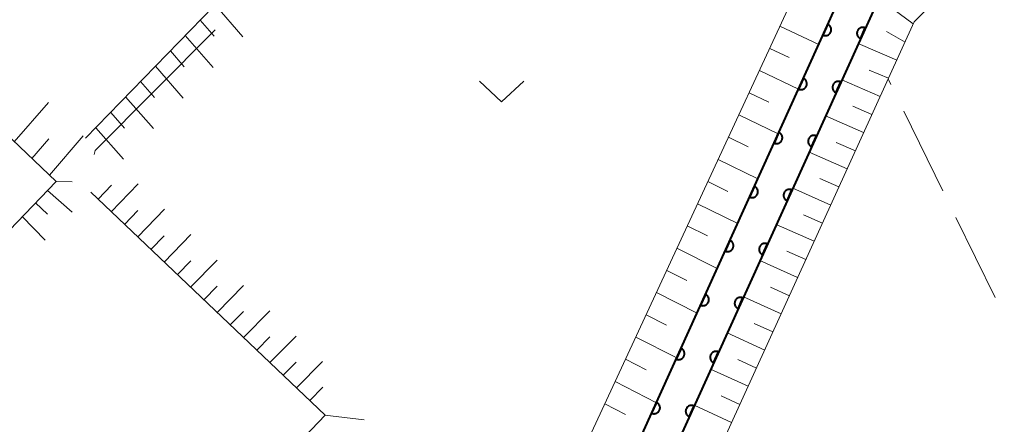
# Model space of a CAD drawing. Units: metres. Extents: x -78000 to -76000, y 37500 to 39000.
# Drawn here: x -77471 to -77388, y 38005 to 38039 of the extents above; entities that cross this region are included whole.
import ezdxf

# ---------------------------------------------------------------- set-up
doc = ezdxf.new("R2010")
doc.units = ezdxf.units.M
for name, color, linetype, lineweight in [('510100_河川', 7, 'Continuous', 30), ('610111_人工斜面(上)', 7, 'Continuous', 30), ('610199_人工斜面(ヒゲ)', 7, 'Continuous', 30), ('611100_コンクリート被覆(直落)', 7, 'Continuous', 30), ('630200_耕地界', 7, 'Continuous', 30), ('631300_畑', 7, 'Continuous', 13), ('710300_等高線(補助曲線)', 7, 'Continuous', 13)]:
    doc.layers.add(name, color=color, linetype=linetype, lineweight=lineweight)

msp = doc.modelspace()

# ---------------------------------------------------------------- linework, layer by layer
at = {"layer": '510100_河川', "linetype": 'Continuous', "lineweight": 30, "flags": 128}
for points in [[(-77427.8, 38155.81), (-77396.95, 38045.55), (-77463.66, 37898.43)], [(-77466.39, 37899.67), (-77400.14, 38045.79), (-77430.69, 38155)]]:
    msp.add_lwpolyline(points, dxfattribs=at)
at = {"layer": '610111_人工斜面(上)', "linetype": 'Continuous', "lineweight": 13, "flags": 128}
for points in [[(-77467.78, 37900.31), (-77470.22, 37902.39), (-77426.75, 37996.84), (-77404.41, 38044.99), (-77404.22, 38047.3), (-77409.24, 38063.26), (-77418.51, 38093.39), (-77434.97, 38154.17), (-77431.96, 38157.41)], [(-77465.84, 38029.41), (-77418.6, 38078.02)], [(-77338.44, 38056.77), (-77341.81, 38063.41), (-77343.14, 38063.93), (-77391.14, 38043.27), (-77393.5, 38041.71), (-77395.92, 38039.23), (-77456.23, 37906.96), (-77456.82, 37905.17)], [(-77529.94, 37961.56), (-77468.33, 38025.77), (-77489.37, 38045.82)], [(-77507.19, 37941.56), (-77445.61, 38006.06), (-77465.4, 38024.85)]]:
    msp.add_lwpolyline(points, dxfattribs=at)
at = {"layer": '610199_人工斜面(ヒゲ)', "linetype": 'Continuous', "lineweight": 13, "flags": 128}
for points in [[(-77454.91, 38040.66), (-77452.56, 38037.95)], [(-77396, 38039.07), (-77398.92, 38041.21)], [(-77456.17, 38039.36), (-77455, 38038.01)], [(-77407.25, 38038.86), (-77403.98, 38037.31)], [(-77457.43, 38038.06), (-77455.08, 38035.37)], [(-77396.7, 38037.52), (-77398.25, 38038.4)], [(-77397.4, 38035.99), (-77400.65, 38037.39)], [(-77458.68, 38036.77), (-77457.51, 38035.43)], [(-77408.12, 38036.99), (-77406.48, 38036.21)], [(-77459.94, 38035.48), (-77457.6, 38032.79)], [(-77408.99, 38035.12), (-77405.69, 38033.54)], [(-77398.1, 38034.47), (-77399.72, 38035.16)], [(-77461.2, 38034.18), (-77460.03, 38032.84)], [(-77398.79, 38032.94), (-77402.04, 38034.34)], [(-77409.86, 38033.25), (-77408.2, 38032.45)], [(-77471.85, 38029.12), (-77468.98, 38032.41)], [(-77462.46, 38032.89), (-77460.12, 38030.22)], [(-77399.49, 38031.41), (-77401.11, 38032.11)], [(-77463.72, 38031.59), (-77462.55, 38030.26)], [(-77410.73, 38031.38), (-77407.4, 38029.77)], [(-77400.19, 38029.88), (-77403.42, 38031.29)], [(-77464.97, 38030.3), (-77462.64, 38027.64)], [(-77470.36, 38027.71), (-77468.93, 38029.36)], [(-77468.87, 38026.29), (-77466.04, 38029.6)], [(-77411.59, 38029.5), (-77409.93, 38028.69)], [(-77400.88, 38028.35), (-77402.5, 38029.06)], [(-77401.58, 38026.83), (-77404.8, 38028.24)], [(-77412.46, 38027.63), (-77409.11, 38025.99)], [(-77468.33, 38025.77), (-77466.96, 38025.72)], [(-77463.67, 38023.21), (-77461.4, 38025.56)], [(-77413.33, 38025.76), (-77411.65, 38024.93)], [(-77402.28, 38025.3), (-77403.88, 38026.01)], [(-77469.06, 38025), (-77466.98, 38023.19)], [(-77464.79, 38024.27), (-77463.65, 38025.45)], [(-77402.97, 38023.77), (-77406.18, 38025.19)], [(-77470.05, 38023.96), (-77469.06, 38023.02)], [(-77414.2, 38023.88), (-77410.82, 38022.22)], [(-77462.56, 38022.15), (-77461.42, 38023.32)], [(-77461.44, 38021.09), (-77459.18, 38023.42)], [(-77471.18, 38022.8), (-77469.26, 38020.81)], [(-77404.37, 38020.72), (-77407.57, 38022.14)], [(-77403.67, 38022.24), (-77405.27, 38022.95)], [(-77415.07, 38022.01), (-77413.37, 38021.17)], [(-77460.32, 38020.03), (-77459.2, 38021.19)], [(-77459.21, 38018.97), (-77456.95, 38021.28)], [(-77415.94, 38020.14), (-77412.54, 38018.44)], [(-77405.06, 38019.19), (-77406.66, 38019.9)], [(-77458.09, 38017.91), (-77456.97, 38019.06)], [(-77456.98, 38016.85), (-77454.73, 38019.14)], [(-77405.76, 38017.66), (-77408.95, 38019.09)], [(-77416.81, 38018.26), (-77415.1, 38017.41)], [(-77455.86, 38015.79), (-77454.74, 38016.93)], [(-77454.75, 38014.73), (-77452.51, 38017)], [(-77417.68, 38016.39), (-77414.25, 38014.67)], [(-77406.45, 38016.13), (-77408.05, 38016.85)], [(-77407.15, 38014.61), (-77410.33, 38016.04)], [(-77453.63, 38013.67), (-77452.51, 38014.8)], [(-77452.51, 38012.61), (-77450.29, 38014.86)], [(-77418.55, 38014.52), (-77416.82, 38013.65)], [(-77407.85, 38013.08), (-77409.43, 38013.8)], [(-77451.4, 38011.55), (-77450.29, 38012.67)], [(-77450.28, 38010.49), (-77448.07, 38012.72)], [(-77419.42, 38012.64), (-77415.96, 38010.89)], [(-77408.54, 38011.55), (-77411.72, 38012.99)], [(-77449.16, 38009.43), (-77448.06, 38010.54)], [(-77448.05, 38008.37), (-77445.84, 38010.58)], [(-77420.28, 38010.77), (-77418.55, 38009.88)], [(-77409.24, 38010.03), (-77410.82, 38010.74)], [(-77409.93, 38008.5), (-77413.1, 38009.94)], [(-77421.15, 38008.89), (-77417.67, 38007.11)], [(-77446.93, 38007.31), (-77445.83, 38008.41)], [(-77410.63, 38006.97), (-77412.21, 38007.69)], [(-77422.02, 38007.02), (-77420.28, 38006.12)], [(-77411.33, 38005.44), (-77414.48, 38006.89)], [(-77445.64, 38006.07), (-77442.32, 38005.68)]]:
    msp.add_lwpolyline(points, dxfattribs=at)
at = {"layer": '611100_コンクリート被覆(直落)', "linetype": 'Continuous', "lineweight": 40, "flags": 128}
for points in [[(-77427.8, 38155.81), (-77396.95, 38045.55), (-77463.66, 37898.43)], [(-77466.39, 37899.67), (-77400.14, 38045.79), (-77430.69, 38155)]]:
    msp.add_lwpolyline(points, dxfattribs=at)
for points in [[(-77403.211, 38039.016), (-77403.624, 38038.106), (-77403.583, 38038.089), (-77403.541, 38038.077), (-77403.5, 38038.068), (-77403.456, 38038.062), (-77403.412, 38038.061), (-77403.369, 38038.063), (-77403.325, 38038.069), (-77403.283, 38038.08), (-77403.241, 38038.092), (-77403.201, 38038.111), (-77403.163, 38038.13), (-77403.126, 38038.155), (-77403.092, 38038.182), (-77403.06, 38038.211), (-77403.031, 38038.244), (-77403.005, 38038.279), (-77402.982, 38038.315), (-77402.962, 38038.355), (-77402.946, 38038.395), (-77402.934, 38038.437), (-77402.924, 38038.479), (-77402.919, 38038.523), (-77402.918, 38038.566), (-77402.92, 38038.61), (-77402.926, 38038.653), (-77402.936, 38038.695), (-77402.949, 38038.737), (-77402.967, 38038.777), (-77402.987, 38038.816), (-77403.011, 38038.852), (-77403.038, 38038.886), (-77403.068, 38038.918), (-77403.101, 38038.948), (-77403.135, 38038.973), (-77403.172, 38038.996)], [(-77400.462, 38037.804), (-77400.05, 38038.714), (-77400.09, 38038.731), (-77400.132, 38038.743), (-77400.174, 38038.752), (-77400.218, 38038.758), (-77400.261, 38038.759), (-77400.305, 38038.757), (-77400.348, 38038.751), (-77400.39, 38038.74), (-77400.432, 38038.728), (-77400.472, 38038.71), (-77400.511, 38038.69), (-77400.547, 38038.666), (-77400.581, 38038.638), (-77400.613, 38038.609), (-77400.643, 38038.576), (-77400.668, 38038.541), (-77400.691, 38038.505), (-77400.711, 38038.466), (-77400.728, 38038.425), (-77400.74, 38038.383), (-77400.749, 38038.341), (-77400.755, 38038.297), (-77400.756, 38038.254), (-77400.754, 38038.21), (-77400.748, 38038.167), (-77400.737, 38038.125), (-77400.725, 38038.083), (-77400.707, 38038.043), (-77400.687, 38038.004), (-77400.663, 38037.968), (-77400.635, 38037.934), (-77400.606, 38037.902), (-77400.573, 38037.872), (-77400.538, 38037.847), (-77400.502, 38037.824)], [(-77405.276, 38034.463), (-77405.689, 38033.552), (-77405.648, 38033.536), (-77405.606, 38033.523), (-77405.564, 38033.514), (-77405.521, 38033.509), (-77405.477, 38033.508), (-77405.433, 38033.51), (-77405.39, 38033.515), (-77405.348, 38033.526), (-77405.306, 38033.539), (-77405.266, 38033.557), (-77405.227, 38033.577), (-77405.191, 38033.601), (-77405.157, 38033.628), (-77405.125, 38033.657), (-77405.096, 38033.69), (-77405.07, 38033.725), (-77405.047, 38033.762), (-77405.027, 38033.801), (-77405.011, 38033.842), (-77404.998, 38033.883), (-77404.989, 38033.925), (-77404.984, 38033.969), (-77404.983, 38034.012), (-77404.985, 38034.056), (-77404.99, 38034.099), (-77405.001, 38034.141), (-77405.014, 38034.183), (-77405.032, 38034.224), (-77405.052, 38034.262), (-77405.076, 38034.298), (-77405.103, 38034.333), (-77405.132, 38034.365), (-77405.165, 38034.394), (-77405.2, 38034.419), (-77405.237, 38034.443)], [(-77402.527, 38033.25), (-77402.114, 38034.161), (-77402.155, 38034.177), (-77402.197, 38034.189), (-77402.239, 38034.198), (-77402.282, 38034.204), (-77402.326, 38034.205), (-77402.37, 38034.203), (-77402.413, 38034.197), (-77402.455, 38034.187), (-77402.497, 38034.174), (-77402.537, 38034.156), (-77402.576, 38034.136), (-77402.612, 38034.112), (-77402.646, 38034.085), (-77402.678, 38034.055), (-77402.707, 38034.022), (-77402.733, 38033.988), (-77402.756, 38033.951), (-77402.776, 38033.912), (-77402.793, 38033.871), (-77402.805, 38033.829), (-77402.814, 38033.787), (-77402.82, 38033.744), (-77402.821, 38033.7), (-77402.818, 38033.656), (-77402.813, 38033.613), (-77402.802, 38033.571), (-77402.789, 38033.529), (-77402.771, 38033.489), (-77402.752, 38033.45), (-77402.727, 38033.414), (-77402.7, 38033.38), (-77402.671, 38033.348), (-77402.638, 38033.319), (-77402.603, 38033.293), (-77402.567, 38033.27)], [(-77407.34, 38029.909), (-77407.753, 38028.998), (-77407.712, 38028.982), (-77407.671, 38028.969), (-77407.629, 38028.96), (-77407.585, 38028.955), (-77407.542, 38028.954), (-77407.498, 38028.956), (-77407.455, 38028.962), (-77407.413, 38028.972), (-77407.371, 38028.985), (-77407.331, 38029.003), (-77407.292, 38029.023), (-77407.256, 38029.047), (-77407.221, 38029.074), (-77407.189, 38029.104), (-77407.16, 38029.137), (-77407.135, 38029.171), (-77407.112, 38029.208), (-77407.092, 38029.247), (-77407.075, 38029.288), (-77407.063, 38029.33), (-77407.054, 38029.371), (-77407.048, 38029.415), (-77407.047, 38029.459), (-77407.049, 38029.502), (-77407.055, 38029.546), (-77407.066, 38029.588), (-77407.078, 38029.63), (-77407.096, 38029.67), (-77407.116, 38029.708), (-77407.14, 38029.745), (-77407.168, 38029.779), (-77407.197, 38029.811), (-77407.23, 38029.84), (-77407.265, 38029.866), (-77407.301, 38029.889)], [(-77404.592, 38028.696), (-77404.179, 38029.607), (-77404.22, 38029.623), (-77404.262, 38029.636), (-77404.304, 38029.645), (-77404.347, 38029.65), (-77404.391, 38029.651), (-77404.435, 38029.649), (-77404.478, 38029.643), (-77404.52, 38029.633), (-77404.562, 38029.62), (-77404.602, 38029.602), (-77404.641, 38029.582), (-77404.677, 38029.558), (-77404.711, 38029.531), (-77404.743, 38029.501), (-77404.772, 38029.469), (-77404.798, 38029.434), (-77404.821, 38029.397), (-77404.841, 38029.358), (-77404.857, 38029.317), (-77404.87, 38029.276), (-77404.879, 38029.234), (-77404.884, 38029.19), (-77404.885, 38029.146), (-77404.883, 38029.103), (-77404.878, 38029.06), (-77404.867, 38029.017), (-77404.854, 38028.975), (-77404.836, 38028.935), (-77404.816, 38028.897), (-77404.792, 38028.86), (-77404.765, 38028.826), (-77404.736, 38028.794), (-77404.703, 38028.765), (-77404.668, 38028.739), (-77404.631, 38028.716)], [(-77409.405, 38025.355), (-77409.818, 38024.444), (-77409.777, 38024.428), (-77409.736, 38024.416), (-77409.694, 38024.406), (-77409.65, 38024.401), (-77409.606, 38024.4), (-77409.563, 38024.402), (-77409.519, 38024.408), (-77409.477, 38024.418), (-77409.435, 38024.431), (-77409.395, 38024.449), (-77409.357, 38024.469), (-77409.32, 38024.493), (-77409.286, 38024.52), (-77409.254, 38024.55), (-77409.225, 38024.583), (-77409.199, 38024.617), (-77409.176, 38024.654), (-77409.156, 38024.693), (-77409.14, 38024.734), (-77409.128, 38024.776), (-77409.118, 38024.818), (-77409.113, 38024.861), (-77409.112, 38024.905), (-77409.114, 38024.949), (-77409.12, 38024.992), (-77409.13, 38025.034), (-77409.143, 38025.076), (-77409.161, 38025.116), (-77409.181, 38025.155), (-77409.205, 38025.191), (-77409.232, 38025.225), (-77409.262, 38025.257), (-77409.295, 38025.286), (-77409.329, 38025.312), (-77409.366, 38025.335)], [(-77406.657, 38024.142), (-77406.244, 38025.053), (-77406.285, 38025.07), (-77406.327, 38025.082), (-77406.369, 38025.091), (-77406.412, 38025.097), (-77406.456, 38025.098), (-77406.499, 38025.095), (-77406.543, 38025.09), (-77406.585, 38025.079), (-77406.627, 38025.066), (-77406.667, 38025.048), (-77406.705, 38025.029), (-77406.742, 38025.004), (-77406.776, 38024.977), (-77406.808, 38024.948), (-77406.837, 38024.915), (-77406.863, 38024.88), (-77406.886, 38024.844), (-77406.906, 38024.804), (-77406.922, 38024.763), (-77406.935, 38024.722), (-77406.944, 38024.68), (-77406.949, 38024.636), (-77406.95, 38024.593), (-77406.948, 38024.549), (-77406.942, 38024.506), (-77406.932, 38024.464), (-77406.919, 38024.422), (-77406.901, 38024.382), (-77406.881, 38024.343), (-77406.857, 38024.307), (-77406.83, 38024.272), (-77406.8, 38024.24), (-77406.767, 38024.211), (-77406.733, 38024.186), (-77406.696, 38024.162)], [(-77411.47, 38020.801), (-77411.883, 38019.89), (-77411.842, 38019.874), (-77411.8, 38019.862), (-77411.758, 38019.853), (-77411.715, 38019.847), (-77411.671, 38019.846), (-77411.627, 38019.848), (-77411.584, 38019.854), (-77411.542, 38019.864), (-77411.5, 38019.877), (-77411.46, 38019.895), (-77411.421, 38019.915), (-77411.385, 38019.939), (-77411.351, 38019.967), (-77411.319, 38019.996), (-77411.29, 38020.029), (-77411.264, 38020.063), (-77411.241, 38020.1), (-77411.221, 38020.139), (-77411.205, 38020.18), (-77411.192, 38020.222), (-77411.183, 38020.264), (-77411.178, 38020.307), (-77411.177, 38020.351), (-77411.179, 38020.395), (-77411.184, 38020.438), (-77411.195, 38020.48), (-77411.208, 38020.522), (-77411.226, 38020.562), (-77411.246, 38020.601), (-77411.27, 38020.637), (-77411.297, 38020.671), (-77411.326, 38020.703), (-77411.359, 38020.732), (-77411.394, 38020.758), (-77411.431, 38020.781)], [(-77408.722, 38019.589), (-77408.309, 38020.499), (-77408.35, 38020.516), (-77408.391, 38020.528), (-77408.433, 38020.537), (-77408.477, 38020.543), (-77408.52, 38020.544), (-77408.564, 38020.542), (-77408.607, 38020.536), (-77408.65, 38020.525), (-77408.692, 38020.513), (-77408.732, 38020.495), (-77408.77, 38020.475), (-77408.806, 38020.451), (-77408.841, 38020.423), (-77408.873, 38020.394), (-77408.902, 38020.361), (-77408.928, 38020.327), (-77408.951, 38020.29), (-77408.971, 38020.251), (-77408.987, 38020.21), (-77408.999, 38020.168), (-77409.009, 38020.126), (-77409.014, 38020.082), (-77409.015, 38020.039), (-77409.013, 38019.995), (-77409.007, 38019.952), (-77408.997, 38019.91), (-77408.984, 38019.868), (-77408.966, 38019.828), (-77408.946, 38019.789), (-77408.922, 38019.753), (-77408.895, 38019.719), (-77408.865, 38019.687), (-77408.832, 38019.657), (-77408.798, 38019.632), (-77408.761, 38019.609)], [(-77413.534, 38016.247), (-77413.947, 38015.337), (-77413.906, 38015.32), (-77413.865, 38015.308), (-77413.823, 38015.299), (-77413.779, 38015.293), (-77413.736, 38015.292), (-77413.692, 38015.294), (-77413.649, 38015.3), (-77413.607, 38015.311), (-77413.565, 38015.323), (-77413.525, 38015.342), (-77413.486, 38015.361), (-77413.45, 38015.386), (-77413.415, 38015.413), (-77413.383, 38015.442), (-77413.354, 38015.475), (-77413.329, 38015.51), (-77413.306, 38015.546), (-77413.286, 38015.586), (-77413.269, 38015.626), (-77413.257, 38015.668), (-77413.248, 38015.71), (-77413.242, 38015.754), (-77413.241, 38015.797), (-77413.243, 38015.841), (-77413.249, 38015.884), (-77413.26, 38015.926), (-77413.272, 38015.968), (-77413.29, 38016.008), (-77413.31, 38016.047), (-77413.334, 38016.083), (-77413.362, 38016.117), (-77413.391, 38016.149), (-77413.424, 38016.179), (-77413.459, 38016.204), (-77413.495, 38016.227)], [(-77410.787, 38015.035), (-77410.374, 38015.946), (-77410.415, 38015.962), (-77410.456, 38015.974), (-77410.498, 38015.984), (-77410.542, 38015.989), (-77410.585, 38015.99), (-77410.629, 38015.988), (-77410.672, 38015.982), (-77410.714, 38015.972), (-77410.756, 38015.959), (-77410.796, 38015.941), (-77410.835, 38015.921), (-77410.871, 38015.897), (-77410.906, 38015.87), (-77410.938, 38015.84), (-77410.967, 38015.807), (-77410.992, 38015.773), (-77411.016, 38015.736), (-77411.036, 38015.697), (-77411.052, 38015.656), (-77411.064, 38015.614), (-77411.073, 38015.572), (-77411.079, 38015.529), (-77411.08, 38015.485), (-77411.078, 38015.442), (-77411.072, 38015.398), (-77411.062, 38015.356), (-77411.049, 38015.314), (-77411.031, 38015.274), (-77411.011, 38015.236), (-77410.987, 38015.199), (-77410.959, 38015.165), (-77410.93, 38015.133), (-77410.897, 38015.104), (-77410.863, 38015.078), (-77410.826, 38015.055)], [(-77415.599, 38011.694), (-77416.012, 38010.783), (-77415.971, 38010.766), (-77415.93, 38010.754), (-77415.888, 38010.745), (-77415.844, 38010.74), (-77415.8, 38010.739), (-77415.757, 38010.741), (-77415.714, 38010.746), (-77415.671, 38010.757), (-77415.629, 38010.77), (-77415.589, 38010.788), (-77415.551, 38010.808), (-77415.514, 38010.832), (-77415.48, 38010.859), (-77415.448, 38010.888), (-77415.419, 38010.921), (-77415.393, 38010.956), (-77415.37, 38010.993), (-77415.35, 38011.032), (-77415.334, 38011.073), (-77415.322, 38011.114), (-77415.312, 38011.156), (-77415.307, 38011.2), (-77415.306, 38011.243), (-77415.308, 38011.287), (-77415.314, 38011.33), (-77415.324, 38011.372), (-77415.337, 38011.414), (-77415.355, 38011.454), (-77415.375, 38011.493), (-77415.399, 38011.529), (-77415.426, 38011.564), (-77415.456, 38011.596), (-77415.489, 38011.625), (-77415.523, 38011.65), (-77415.56, 38011.674)], [(-77412.852, 38010.481), (-77412.439, 38011.392), (-77412.479, 38011.408), (-77412.521, 38011.421), (-77412.563, 38011.43), (-77412.607, 38011.435), (-77412.65, 38011.436), (-77412.694, 38011.434), (-77412.737, 38011.429), (-77412.779, 38011.418), (-77412.821, 38011.405), (-77412.861, 38011.387), (-77412.9, 38011.367), (-77412.936, 38011.343), (-77412.97, 38011.316), (-77413.002, 38011.286), (-77413.032, 38011.254), (-77413.057, 38011.219), (-77413.08, 38011.182), (-77413.1, 38011.143), (-77413.117, 38011.102), (-77413.129, 38011.061), (-77413.138, 38011.019), (-77413.144, 38010.975), (-77413.145, 38010.932), (-77413.143, 38010.888), (-77413.137, 38010.845), (-77413.126, 38010.802), (-77413.114, 38010.76), (-77413.096, 38010.72), (-77413.076, 38010.682), (-77413.052, 38010.646), (-77413.024, 38010.611), (-77412.995, 38010.579), (-77412.962, 38010.55), (-77412.927, 38010.524), (-77412.891, 38010.501)], [(-77417.664, 38007.14), (-77418.077, 38006.229), (-77418.036, 38006.213), (-77417.994, 38006.2), (-77417.952, 38006.191), (-77417.909, 38006.186), (-77417.865, 38006.185), (-77417.821, 38006.187), (-77417.778, 38006.192), (-77417.736, 38006.203), (-77417.694, 38006.216), (-77417.654, 38006.234), (-77417.615, 38006.254), (-77417.579, 38006.278), (-77417.545, 38006.305), (-77417.513, 38006.335), (-77417.484, 38006.367), (-77417.458, 38006.402), (-77417.435, 38006.439), (-77417.415, 38006.478), (-77417.399, 38006.519), (-77417.386, 38006.56), (-77417.377, 38006.602), (-77417.372, 38006.646), (-77417.371, 38006.69), (-77417.373, 38006.733), (-77417.378, 38006.776), (-77417.389, 38006.819), (-77417.402, 38006.861), (-77417.42, 38006.901), (-77417.44, 38006.939), (-77417.464, 38006.976), (-77417.491, 38007.01), (-77417.52, 38007.042), (-77417.553, 38007.071), (-77417.588, 38007.097), (-77417.625, 38007.12)], [(-77414.916, 38005.928), (-77414.503, 38006.838), (-77414.544, 38006.855), (-77414.586, 38006.867), (-77414.628, 38006.876), (-77414.672, 38006.882), (-77414.715, 38006.883), (-77414.759, 38006.881), (-77414.802, 38006.875), (-77414.844, 38006.864), (-77414.886, 38006.852), (-77414.926, 38006.833), (-77414.965, 38006.814), (-77415.001, 38006.789), (-77415.035, 38006.762), (-77415.067, 38006.733), (-77415.097, 38006.7), (-77415.122, 38006.665), (-77415.145, 38006.629), (-77415.165, 38006.589), (-77415.182, 38006.549), (-77415.194, 38006.507), (-77415.203, 38006.465), (-77415.209, 38006.421), (-77415.21, 38006.378), (-77415.207, 38006.334), (-77415.202, 38006.291), (-77415.191, 38006.249), (-77415.178, 38006.207), (-77415.16, 38006.167), (-77415.141, 38006.128), (-77415.116, 38006.092), (-77415.089, 38006.057), (-77415.06, 38006.025), (-77415.027, 38005.996), (-77414.992, 38005.971), (-77414.956, 38005.948)]]:
    msp.add_lwpolyline(points, close=True, dxfattribs=at)
at = {"layer": '630200_耕地界', "linetype": 'Continuous', "lineweight": 13}
for p, q in [((-77397.896, 38033.952), (-77398.12, 38034.41)), ((-77393.501, 38024.969), (-77396.797, 38031.706)), ((-77389.106, 38015.987), (-77392.402, 38022.724))]:
    msp.add_line(p, q, dxfattribs=at)
at = {"layer": '631300_畑', "linetype": 'Continuous', "lineweight": 13, "flags": 128}
msp.add_lwpolyline([(-77432.615, 38034.235), (-77430.74, 38032.485), (-77428.865, 38034.235)], dxfattribs=at)
at = {"layer": '710300_等高線(補助曲線)', "linetype": 'Continuous', "lineweight": 13, "elevation": 17, "flags": 128}
msp.add_lwpolyline([(-77454.9, 38038.562), (-77465.02, 38028.37), (-77465.1, 38028.04)], dxfattribs=at)

doc.saveas('drawing.dxf')
